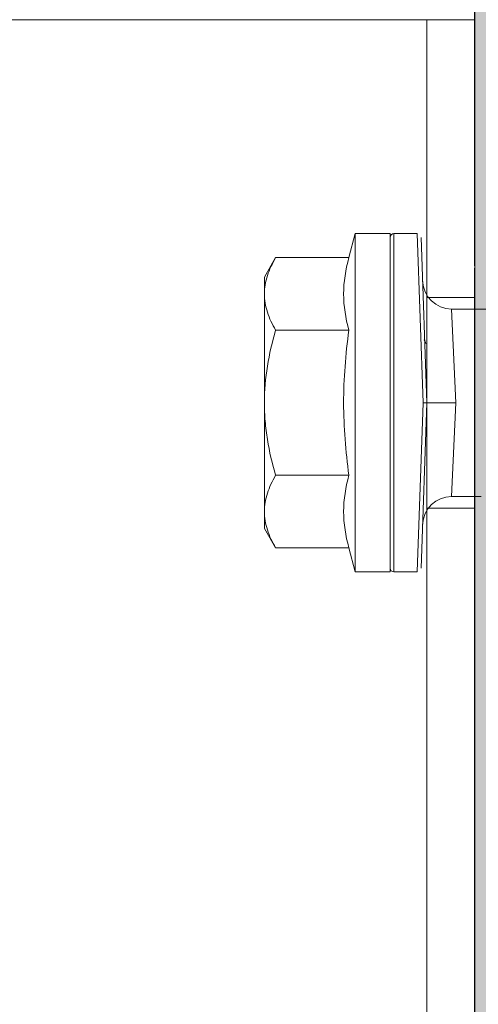
# Model space of a CAD drawing. Units: millimetres. Extents: x 1539 to 5913, y 1611 to 4268.
# Drawn here: x 3129 to 3153, y 3657 to 3708 of the extents above; entities that cross this region are included whole.
import ezdxf

# ---------------------------------------------------------------- set-up
doc = ezdxf.new("R2010")
doc.units = ezdxf.units.MM
doc.layers.add('90%', color=7, linetype='Continuous', transparency=0.9)
for name, color, linetype, lineweight in [('Bemaßung', 250, 'Continuous', 13), ('Breite Volllinie', 7, 'Continuous', 30), ('Schmale Volllinie', 7, 'Continuous', 13), ('Schmale Volllinie_Rot', 1, 'Continuous', 13), ('Schraffur', 250, 'Continuous', 13)]:
    doc.layers.add(name, color=color, linetype=linetype, lineweight=lineweight)
doc.styles.get("Standard").update_dxf_attribs({"font": 'arial.ttf'})
doc.dimstyles.new('100%', dxfattribs={"dimtxt": 4, "dimasz": 3, "dimexe": 3, "dimexo": 3, "dimgap": 2, "dimtad": 1, "dimdec": 0, "dimzin": 0, "dimdsep": 46, "dimtxsty": 'Standard', "dimblk": 'OBLIQUE', "dimcen": 0.09, "dimdle": 3, "dimclrd": 256, "dimclre": 256, "dimclrt": 256, "dimadec": 0, "dimazin": 0, "dimtfac": 1, "dimtdec": 0, "dimtofl": 0, "dimtmove": 0, "dimatfit": 3, "dimfxl": 3, "dimfxlon": 1, "dimtolj": 1, "dimtzin": 0, "dimlwd": -1, "dimlwe": -1, "dimarcsym": 0})

# ---------------------------------------------------------------- blocks, each defined once
blk = doc.blocks.new('_Oblique')
at = {"color": 0, "linetype": 'ByBlock', "lineweight": -2}
blk.add_line((-0.5, -0.5), (0.5, 0.5), dxfattribs=at)
blk = doc.blocks.new('*D91')
at = {"layer": 'Bemaßung', "transparency": 16777216}
for p, q in [((2972.338, 3730.798), (2972.338, 3736.798)), ((3152.338, 3730.798), (3152.338, 3736.798)), ((2969.338, 3733.798), (3155.338, 3733.798))]:
    blk.add_line(p, q, dxfattribs=at)
at = {"layer": 'Defpoints', "color": 0, "transparency": 16777216}
for p in [(3152.338, 3733.798), (2972.338, 3723.326), (3152.338, 3697.583)]:
    blk.add_point(p, dxfattribs=at)
at = {"layer": 'Bemaßung', "transparency": 16777216, "xscale": 3, "yscale": 3, "zscale": 3, "rotation": 180}
blk.add_blockref('_Oblique', (2972.338, 3733.798), dxfattribs=at)
at = {"layer": 'Bemaßung', "transparency": 16777216, "xscale": 3, "yscale": 3, "zscale": 3}
blk.add_blockref('_Oblique', (3152.338, 3733.798), dxfattribs=at)
at = {"layer": 'Bemaßung', "transparency": 16777216, "insert": (3062.338, 3737.798), "char_height": 4, "attachment_point": 5}
blk.add_mtext('\\A1;X', dxfattribs=at)
blk = doc.blocks.new('MFT-FOX VTR 220 L 11 Seitenansicht')
at = {"layer": 'Schmale Volllinie'}
for p, q in [((-2.5, 55.5), (0, 55.5)), ((-2.5, 44.5), (0, 44.5))]:
    blk.add_line(p, q, dxfattribs=at)
blk.add_lwpolyline([(-220.000027, 67, -0.414213562), (-217.000027, 70), (0, 70), (0, 67), (0, -67), (0, -70), (-217.000027, -70, -0.414213562), (-220.000027, -67)], format="xyb", close=True, dxfattribs=at)
blk.add_lwpolyline([(-2.5, -70), (-2.5, -67), (-2.5, 67), (-2.5, 70)], dxfattribs=at)
blk = doc.blocks.new('HRD')
at = {"layer": 'Schmale Volllinie_Rot'}
for p, q in [((4.602, 4.834), (4.265, 3.578)), ((6.419, 4.834), (4.602, 4.834)), ((4.602, -3.998), (4.602, 4.834)), ((6.419, -3.998), (6.419, 4.834)), ((6.419, 4.632), (6.419, -3.998)), ((7.833, 4.834), (6.62, 4.834)), ((6.62, -12.829), (6.62, 4.834)), ((7.833, 4.834), (8.134, -3.998)), ((8.336, -3.998), (8.035, 4.639)), ((0.444, 3.578), (-0.142, 2.563)), ((0.444, 3.578), (4.265, 3.578)), ((-0.142, 1.684), (-0.142, 2.563)), ((-0.142, -3.998), (-0.142, 1.684)), ((18.013, 0.897), (9.627, 0.897)), ((9.851, -3.998), (9.627, 0.897)), ((0.444, -0.21), (4.265, -0.21)), ((6.419, -3.998), (6.419, -0.061)), ((-0.142, -9.679), (-0.142, -3.998)), ((4.602, -12.829), (4.602, -3.998)), ((6.419, -3.998), (6.419, -12.627)), ((6.419, -12.829), (6.419, -3.998)), ((6.419, -7.934), (6.419, -3.998)), ((7.833, -12.829), (8.134, -3.998)), ((8.336, -3.998), (8.035, -12.635)), ((9.851, -3.998), (9.627, -8.893)), ((0.444, -7.786), (4.265, -7.786)), ((9.627, -8.893), (11.172, -8.893)), ((-0.142, -10.558), (-0.142, -9.679)), ((-0.142, -10.558), (0.444, -11.573)), ((0.444, -11.573), (4.265, -11.573)), ((4.265, -11.573), (4.602, -12.829)), ((4.602, -12.829), (6.419, -12.829)), ((6.62, -12.829), (7.833, -12.829))]:
    blk.add_line(p, q, dxfattribs=at)
for centre, radius, start, end in [((6.62, 4.632), 0.202, 90, 180), ((9.627, 2.411), 1.514, 182, 270.0799), ((9.627, -10.407), 1.514, 89.9271, 178), ((6.62, -12.627), 0.202, 180, 270)]:
    blk.add_arc(centre, radius, start, end, dxfattribs=at)
for points, knots in [([(-0.142, 1.684), (-0.142, 1.845), (-0.128, 2.006), (-0.075, 2.325), (-0.035, 2.484), (0.118, 2.957), (0.265, 3.269), (0.444, 3.578)], [0, 0, 0, 0, 0.25, 0.25, 0.5, 0.5, 1, 1, 1, 1]), ([(0.444, -0.21), (0.265, 0.1), (0.118, 0.412), (-0.086, 1.043), (-0.142, 1.361), (-0.142, 1.684)], [0, 0, 0, 0, 0.5, 0.5, 1, 1, 1, 1]), ([(-0.142, -3.998), (-0.142, -3.357), (-0.087, -2.721), (0.117, -1.457), (0.266, -0.827), (0.444, -0.21)], [0, 0, 0, 0, 0.5, 0.5, 1, 1, 1, 1]), ([(4.265, -7.786), (4.097, -6.528), (3.994, -5.268), (3.993, -3.373), (4.018, -2.741), (4.112, -1.475), (4.181, -0.84), (4.265, -0.21)], [0, 0, 0, 0, 0.5, 0.5, 0.75, 0.75, 1, 1, 1, 1]), ([(0.444, -7.786), (0.267, -7.173), (0.12, -6.552), (-0.034, -5.605), (-0.074, -5.286), (-0.128, -4.642), (-0.142, -4.319), (-0.142, -3.998)], [0, 0, 0, 0, 0.5, 0.5, 0.75, 0.75, 1, 1, 1, 1]), ([(8.339, -3.998), (8.334, -3.998), (8.314, -3.998), (8.24, -3.998), (8.188, -3.998), (8.134, -3.998)], [0, 0, 0, 0, 0.5, 0.5, 1, 1, 1, 1]), ([(9.851, -3.998), (9.751, -3.998), (9.653, -3.998), (9.459, -3.998), (9.363, -3.998), (9.18, -3.998), (9.093, -3.998), (8.928, -3.998), (8.85, -3.998), (8.641, -3.998), (8.528, -3.998), (8.376, -3.998), (8.332, -3.998), (8.339, -3.998)], [0, 0, 0, 0, 0.125, 0.125, 0.25, 0.25, 0.375, 0.375, 0.5, 0.5, 0.75, 0.75, 1, 1, 1, 1]), ([(-0.142, -9.679), (-0.142, -9.519), (-0.128, -9.357), (-0.075, -9.038), (-0.035, -8.879), (0.118, -8.406), (0.265, -8.095), (0.444, -7.786)], [0, 0, 0, 0, 0.25, 0.25, 0.5, 0.5, 1, 1, 1, 1]), ([(0.444, -11.573), (0.265, -11.263), (0.118, -10.951), (-0.086, -10.321), (-0.142, -10.002), (-0.142, -9.679)], [0, 0, 0, 0, 0.5, 0.5, 1, 1, 1, 1])]:
    blk.add_open_spline(points, degree=3, knots=knots, dxfattribs=at)
for points, degree in [([(4.265, -0.21), (4.096, 0.421), (3.89, 1.684), (4.096, 2.946), (4.265, 3.578)], 3), ([(8.223, -0.77), (8.207, -0.742), (8.19, -0.714)], 2), ([(8.276, -0.905), (8.263, -0.869), (8.25, -0.836), (8.237, -0.806)], 3), ([(4.265, -11.573), (4.096, -10.942), (3.89, -9.679), (4.096, -8.417), (4.265, -7.786)], 3)]:
    blk.add_open_spline(points, degree=degree, dxfattribs=at)
blk = doc.blocks.new('MFT-FOX VTR 220 L 11 Seitenansicht mit Dübel')
blk.add_blockref('MFT-FOX VTR 220 L 11 Seitenansicht', (0, 0))
at = {"layer": 'Schraffur'}
blk.add_blockref('HRD', (-10.836, 53.998), dxfattribs=at)

msp = doc.modelspace()

# ---------------------------------------------------------------- hatches: boundary and pattern name
at = {"layer": '90%'}
h = msp.add_hatch(color=256, dxfattribs=at)
h.dxf.hatch_style = 1
h.paths.add_polyline_path([(3152.338, 3539.46), (3277.338, 3539.46), (3277.338, 3824.667), (3152.338, 3824.667)])

# ---------------------------------------------------------------- linework, layer by layer
at = {"layer": 'Breite Volllinie'}
for p, q in [((3152.338, 3695.597), (3152.338, 3824.667)), ((3152.338, 3539.46), (3152.338, 3695.478))]:
    msp.add_line(p, q, dxfattribs=at)

# ---------------------------------------------------------------- block references
msp.add_blockref('MFT-FOX VTR 220 L 11 Seitenansicht mit Dübel', (3152.338, 3638.452))

# ---------------------------------------------------------------- dimensions: what is measured, and where the dimension line sits
at = {"layer": 'Bemaßung'}
dim = msp.add_linear_dim(base=(3152.338, 3733.798), p1=(2972.338, 3723.326), p2=(3152.338, 3697.583), text='X', dimstyle='100%', dxfattribs=at)
dim.commit()
dim.dimension.update_dxf_attribs({"geometry": '*D91', "text_midpoint": (3062.338, 3737.798)})

doc.saveas('drawing.dxf')
